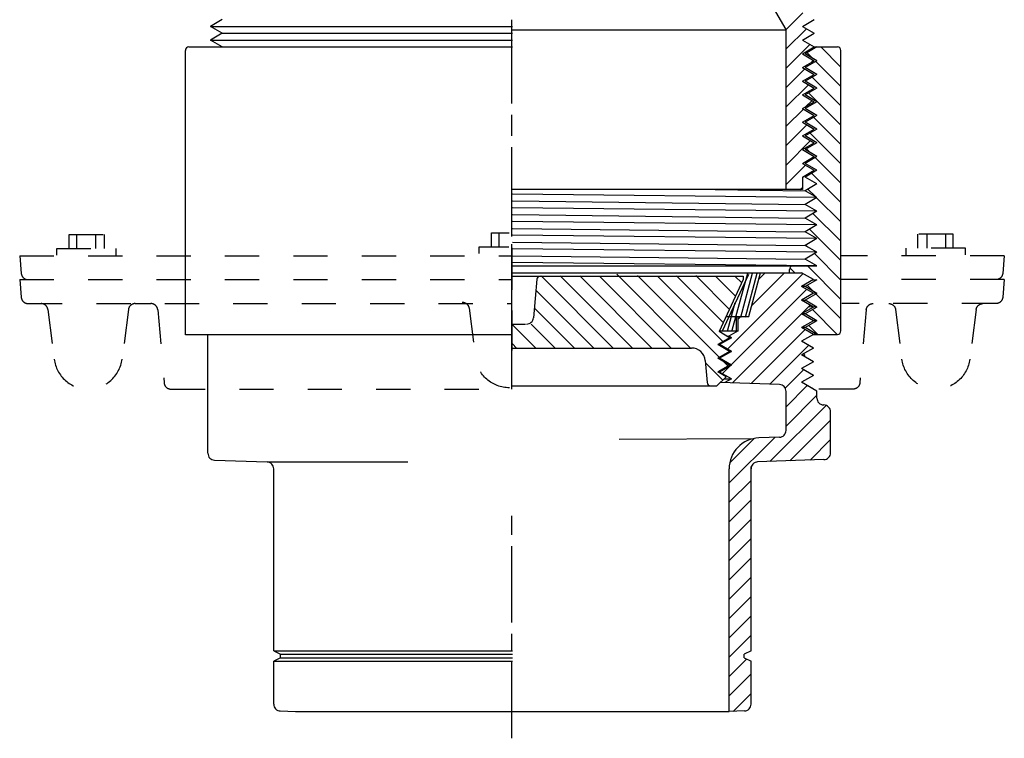
# Model space of a CAD drawing. Extents: x -1.44 to 1.44, y -1.71 to 1.72.
# Drawn here: x -1.44 to 1.44, y -1.71 to 0.39 of the extents above; entities that cross this region are included whole.
import ezdxf

# ---------------------------------------------------------------- set-up
doc = ezdxf.new("R2010")
doc.units = 0
doc.header["$MEASUREMENT"] = 0
for name, pattern in [('DASH100', [0.055556, 0.027778, -0.027778]), ('DASH97', [0.055556, 0.027778, -0.027778]), ('DASH98', [0.055556, 0.027778, -0.027778]), ('DASH99', [0.055556, 0.027778, -0.027778])]:
    doc.linetypes.add(name, pattern=pattern)
doc.layers.add('LAYER_1', color=7, linetype='CONTINUOUS')

msp = doc.modelspace()

# ---------------------------------------------------------------- linework, layer by layer
at = {"layer": 'LAYER_1', "color": 7}
for points in [[(0.7024, 0.5357), (0.7024, 0.5357), (0.8001, 0.3665), (0.8001, 0.3665)], [(0.8498, 0.4144), (0.8498, 0.4144), (0.8006, 0.3652), (0.8006, 0.3652)], [(-0.8468, 0.3949), (-0.8468, 0.3949), (-0.8814, 0.3749), (-0.8814, 0.3749)], [(-0.8468, 0.3549), (-0.8468, 0.3549), (-0.8814, 0.3749), (-0.8814, 0.3749)], [(-0.8814, 0.3749), (-0.8814, 0.3749), (0.0011, 0.3749), (0.0011, 0.3749)], [(0, 0.15), (0, 0.15), (0, 0.3945), (0, 0.3945)], [(0, 0.1778), (0, 0.1778), (0, 0.3834), (0, 0.3834)], [(0.8489, 0.3749), (0.8489, 0.3749), (0.8836, 0.3949), (0.8836, 0.3949)], [(0.8489, 0.3749), (0.8489, 0.3749), (0.8836, 0.3549), (0.8836, 0.3549)], [(-0.8468, 0.3549), (-0.8468, 0.3549), (-0.8814, 0.3349), (-0.8814, 0.3349)], [(-0.8468, 0.3549), (-0.8468, 0.3549), (0.0011, 0.3549), (0.0011, 0.3549)], [(0.8011, 0.3642), (0.8011, 0.3642), (0.0011, 0.3642), (0.0011, 0.3642)], [(0.8014, 0.3615), (0.8014, 0.3632), (0.801, 0.365), (0.8001, 0.3665)], [(0.8014, 0.3095), (0.8014, 0.3095), (0.8603, 0.3684), (0.8603, 0.3684)], [(0.8014, -0.102), (0.8014, -0.102), (0.8014, 0.3615), (0.8014, 0.3615)], [(0.8489, 0.3349), (0.8489, 0.3349), (0.8836, 0.3549), (0.8836, 0.3549)], [(-0.8468, 0.3149), (-0.8468, 0.3149), (-0.8814, 0.3349), (-0.8814, 0.3349)], [(-0.8814, 0.3349), (-0.8814, 0.3349), (0.0011, 0.3349), (0.0011, 0.3349)], [(0.8708, 0.3223), (0.8708, 0.3223), (0.8014, 0.2529), (0.8014, 0.2529)], [(0.8489, 0.3349), (0.8489, 0.3349), (0.8836, 0.3149), (0.8836, 0.3149)], [(-0.9546, -0.5268), (-0.9546, -0.5268), (-0.9546, 0.3049), (-0.9546, 0.3049)], [(-0.9446, 0.3149), (-0.9446, 0.3149), (0.0011, 0.3149), (0.0011, 0.3149)], [(-0.8468, 0.3149), (-0.8468, 0.3149), (0.0011, 0.3149), (0.0011, 0.3149)], [(0.8489, 0.2949), (0.8489, 0.2949), (0.8836, 0.3149), (0.8836, 0.3149)], [(0.8489, 0.2949), (0.8489, 0.2949), (0.8836, 0.2749), (0.8836, 0.2749)], [(0.8911, 0.3149), (0.8911, 0.3149), (0.8564, 0.2949), (0.8564, 0.2949)], [(0.8911, 0.2749), (0.8911, 0.2749), (0.8564, 0.2949), (0.8564, 0.2949)], [(0.8784, 0.2823), (0.8784, 0.2823), (0.8623, 0.2983), (0.8623, 0.2983)], [(0.8836, 0.3149), (0.8836, 0.3149), (0.9511, 0.3149), (0.9511, 0.3149)], [(0.9023, 0.3149), (0.9023, 0.3149), (0.9611, 0.2561), (0.9611, 0.2561)], [(0.9611, -0.5151), (0.9611, -0.5151), (0.9611, 0.3049), (0.9611, 0.3049)], [(0.8489, 0.2549), (0.8489, 0.2549), (0.8836, 0.2749), (0.8836, 0.2749)], [(0.8911, 0.2749), (0.8911, 0.2749), (0.8564, 0.2549), (0.8564, 0.2549)], [(0.8752, 0.2701), (0.8752, 0.2701), (0.8813, 0.2762), (0.8813, 0.2762)], [(0.9611, 0.1996), (0.9611, 0.1996), (0.8877, 0.273), (0.8877, 0.273)], [(0.8014, 0.1963), (0.8014, 0.1963), (0.856, 0.2509), (0.856, 0.2509)], [(0.8489, 0.2549), (0.8489, 0.2549), (0.8836, 0.2349), (0.8836, 0.2349)], [(0.8489, 0.2149), (0.8489, 0.2149), (0.8836, 0.2349), (0.8836, 0.2349)], [(0.8911, 0.2349), (0.8911, 0.2349), (0.8564, 0.2549), (0.8564, 0.2549)], [(0.8911, 0.2349), (0.8911, 0.2349), (0.8564, 0.2149), (0.8564, 0.2149)], [(0.8665, 0.2048), (0.8665, 0.2048), (0.8014, 0.1398), (0.8014, 0.1398)], [(0.8489, 0.2149), (0.8489, 0.2149), (0.8836, 0.1949), (0.8836, 0.1949)], [(0.8911, 0.1949), (0.8911, 0.1949), (0.8564, 0.2149), (0.8564, 0.2149)], [(0.8772, 0.2269), (0.8772, 0.2269), (0.9611, 0.143), (0.9611, 0.143)], [(0.8489, 0.1749), (0.8489, 0.1749), (0.8836, 0.1949), (0.8836, 0.1949)], [(0.8489, 0.1749), (0.8489, 0.1749), (0.8836, 0.1549), (0.8836, 0.1549)], [(0.8911, 0.1949), (0.8911, 0.1949), (0.8564, 0.1749), (0.8564, 0.1749)], [(0.8911, 0.1549), (0.8911, 0.1549), (0.8564, 0.1749), (0.8564, 0.1749)], [(0.9611, 0.0864), (0.9611, 0.0864), (0.8667, 0.1808), (0.8667, 0.1808)], [(0.8489, 0.1349), (0.8489, 0.1349), (0.8836, 0.1549), (0.8836, 0.1549)], [(0.8911, 0.1549), (0.8911, 0.1549), (0.8564, 0.1349), (0.8564, 0.1349)], [(0.859, 0.1407), (0.859, 0.1407), (0.877, 0.1587), (0.877, 0.1587)], [(0, 0.0556), (0, 0.0556), (0, 0.1167), (0, 0.1167)], [(0.8014, 0.0832), (0.8014, 0.0832), (0.8516, 0.1334), (0.8516, 0.1334)], [(0.8489, 0.1349), (0.8489, 0.1349), (0.8836, 0.1149), (0.8836, 0.1149)], [(0.8911, 0.1149), (0.8911, 0.1149), (0.8564, 0.1349), (0.8564, 0.1349)], [(0.8621, 0.0873), (0.8621, 0.0873), (0.8014, 0.0266), (0.8014, 0.0266)], [(0.8489, 0.0949), (0.8489, 0.0949), (0.8836, 0.1149), (0.8836, 0.1149)], [(0.8489, 0.0949), (0.8489, 0.0949), (0.8836, 0.0749), (0.8836, 0.0749)], [(0.8911, 0.1149), (0.8911, 0.1149), (0.8564, 0.0949), (0.8564, 0.0949)], [(0.8911, 0.0749), (0.8911, 0.0749), (0.8564, 0.0949), (0.8564, 0.0949)], [(0.8815, 0.1094), (0.8815, 0.1094), (0.9611, 0.0299), (0.9611, 0.0299)], [(0.8489, 0.0549), (0.8489, 0.0549), (0.8836, 0.0749), (0.8836, 0.0749)], [(0.8911, 0.0749), (0.8911, 0.0749), (0.8564, 0.0549), (0.8564, 0.0549)], [(0.9611, -0.0267), (0.9611, -0.0267), (0.871, 0.0633), (0.871, 0.0633)], [(0.8014, -0.03), (0.8014, -0.03), (0.8726, 0.0412), (0.8726, 0.0412)], [(0.8489, 0.0549), (0.8489, 0.0549), (0.8836, 0.0349), (0.8836, 0.0349)], [(0.8489, 0.0149), (0.8489, 0.0149), (0.8836, 0.0349), (0.8836, 0.0349)], [(0.8911, 0.0349), (0.8911, 0.0349), (0.8564, 0.0549), (0.8564, 0.0549)], [(0.8911, 0.0349), (0.8911, 0.0349), (0.8564, 0.0149), (0.8564, 0.0149)], [(0, -0.2277), (0, -0.2277), (0, 0.0223), (0, 0.0223)], [(0.8489, 0.0149), (0.8489, 0.0149), (0.8836, -0.0051), (0.8836, -0.0051)], [(0.8911, -0.0051), (0.8911, -0.0051), (0.8564, 0.0149), (0.8564, 0.0149)], [(0.8605, 0.0173), (0.8605, 0.0173), (0.8717, 0.0061), (0.8717, 0.0061)], [(0.8489, -0.0251), (0.8489, -0.0251), (0.8836, -0.0051), (0.8836, -0.0051)], [(0.8489, -0.0251), (0.8489, -0.0251), (0.8836, -0.0451), (0.8836, -0.0451)], [(0.8911, -0.0051), (0.8911, -0.0051), (0.8564, -0.0251), (0.8564, -0.0251)], [(0.8911, -0.0451), (0.8911, -0.0451), (0.8564, -0.0251), (0.8564, -0.0251)], [(0.8832, -0.0048), (0.8832, -0.0048), (0.8819, -0.006), (0.8819, -0.006)], [(0.8859, -0.0081), (0.8859, -0.0081), (0.9611, -0.0833), (0.9611, -0.0833)], [(0, -0.1889), (0, -0.1889), (0, -0.0555), (0, -0.0555)], [(0.8578, -0.0302), (0.8578, -0.0302), (0.8014, -0.0865), (0.8014, -0.0865)], [(0.8489, -0.0651), (0.8489, -0.0651), (0.8836, -0.0451), (0.8836, -0.0451)], [(0.8911, -0.0451), (0.8911, -0.0451), (0.8564, -0.0651), (0.8564, -0.0651)], [(0.9611, -0.1398), (0.9611, -0.1398), (0.8754, -0.0541), (0.8754, -0.0541)], [(0.8489, -0.0651), (0.8489, -0.0651), (0.8489, -0.102), (0.8489, -0.102)], [(0.8911, -0.0851), (0.8911, -0.0851), (0.8564, -0.0651), (0.8564, -0.0651)], [(0.8911, -0.0851), (0.8911, -0.0851), (0.8564, -0.1051), (0.8564, -0.1051)], [(0.8489, -0.102), (0.8489, -0.102), (0.0011, -0.102), (0.0011, -0.102)], [(0.8911, -0.1251), (0.8911, -0.1251), (0.0011, -0.1151), (0.0011, -0.1151)], [(0.5937, -0.102), (0.5937, -0.102), (0.8564, -0.1051), (0.8564, -0.1051)], [(0.8425, -0.102), (0.8425, -0.102), (0.8489, -0.0956), (0.8489, -0.0956)], [(0.8911, -0.1251), (0.8911, -0.1251), (0.8564, -0.1051), (0.8564, -0.1051)], [(0.8649, -0.1002), (0.8649, -0.1002), (0.8879, -0.1232), (0.8879, -0.1232)], [(0.0011, -0.1351), (0.0011, -0.1351), (0.8564, -0.1451), (0.8564, -0.1451)], [(0.8911, -0.1251), (0.8911, -0.1251), (0.8564, -0.1451), (0.8564, -0.1451)], [(0.8902, -0.1256), (0.8902, -0.1256), (0.9611, -0.1964), (0.9611, -0.1964)], [(0.8911, -0.1651), (0.8911, -0.1651), (0.0011, -0.1551), (0.0011, -0.1551)], [(0.8911, -0.1651), (0.8911, -0.1651), (0.8564, -0.1451), (0.8564, -0.1451)], [(0.8911, -0.1651), (0.8911, -0.1651), (0.8564, -0.1851), (0.8564, -0.1851)], [(0.9611, -0.253), (0.9611, -0.253), (0.8797, -0.1716), (0.8797, -0.1716)], [(0.0011, -0.1751), (0.0011, -0.1751), (0.8564, -0.1851), (0.8564, -0.1851)], [(0.8911, -0.2051), (0.8911, -0.2051), (0.0011, -0.1951), (0.0011, -0.1951)], [(0.8911, -0.2051), (0.8911, -0.2051), (0.8564, -0.1851), (0.8564, -0.1851)], [(0, -0.2389), (0, -0.2389), (0, -0.2055), (0, -0.2055)], [(0.0011, -0.2151), (0.0011, -0.2151), (0.8564, -0.2251), (0.8564, -0.2251)], [(0.8911, -0.2051), (0.8911, -0.2051), (0.8564, -0.2251), (0.8564, -0.2251)], [(0.8911, -0.2451), (0.8911, -0.2451), (0.8564, -0.2251), (0.8564, -0.2251)], [(0.8692, -0.2177), (0.8692, -0.2177), (0.9611, -0.3095), (0.9611, -0.3095)], [(0.8911, -0.2451), (0.8911, -0.2451), (0.0011, -0.2351), (0.0011, -0.2351)], [(0.0011, -0.2551), (0.0011, -0.2551), (0.8564, -0.2651), (0.8564, -0.2651)], [(0.8911, -0.2451), (0.8911, -0.2451), (0.8564, -0.2651), (0.8564, -0.2651)], [(0, -0.3944), (0, -0.3944), (0, -0.2611), (0, -0.2611)], [(0, -0.3222), (0, -0.3222), (0, -0.2611), (0, -0.2611)], [(0, -0.3444), (0, -0.3444), (0, -0.2666), (0, -0.2666)], [(0, -0.2722), (0, -0.2722), (0, -0.3944), (0, -0.3944)], [(0.8911, -0.2851), (0.8911, -0.2851), (0.0011, -0.2751), (0.0011, -0.2751)], [(0.8911, -0.2851), (0.8911, -0.2851), (0.8564, -0.2651), (0.8564, -0.2651)], [(0.8911, -0.2851), (0.8911, -0.2851), (0.8564, -0.3051), (0.8564, -0.3051)], [(0.8649, -0.27), (0.8649, -0.27), (0.8587, -0.2638), (0.8587, -0.2638)], [(0.0011, -0.2951), (0.0011, -0.2951), (0.8564, -0.3051), (0.8564, -0.3051)], [(0.8911, -0.3251), (0.8911, -0.3251), (0.0011, -0.3151), (0.0011, -0.3151)], [(0.8911, -0.3251), (0.8911, -0.3251), (0.8564, -0.3051), (0.8564, -0.3051)], [(0.9611, -0.3661), (0.9611, -0.3661), (0.8841, -0.2891), (0.8841, -0.2891)], [(0.0011, -0.3251), (0.0011, -0.3251), (0.8911, -0.3251), (0.8911, -0.3251)], [(0.0011, -0.345), (0.0011, -0.345), (0.8464, -0.345), (0.8464, -0.345)], [(0.6918, -0.473), (0.6918, -0.473), (0.7261, -0.345), (0.7261, -0.345)], [(0.7003, -0.4411), (0.7003, -0.4411), (0.7964, -0.345), (0.7964, -0.345)], [(0.7399, -0.345), (0.7399, -0.345), (0.721, -0.3638), (0.721, -0.3638)], [(0.8111, -0.345), (0.8111, -0.345), (0.8111, -0.3351), (0.8111, -0.3351)], [(0.8268, -0.345), (0.8268, -0.345), (0.8123, -0.3305), (0.8123, -0.3305)], [(0.8811, -0.365), (0.8811, -0.365), (0.8464, -0.345), (0.8464, -0.345)], [(0.8635, -0.3251), (0.8635, -0.3251), (0.9611, -0.4227), (0.9611, -0.4227)], [(0, -0.685), (0, -0.685), (0, -0.3611), (0, -0.3611)], [(0.0011, -0.3549), (0.0011, -0.3549), (0.6761, -0.3549), (0.6761, -0.3549)], [(0.0726, -0.364), (0.0726, -0.364), (0.0627, -0.4766), (0.0627, -0.4766)], [(0.085, -0.3541), (0.085, -0.3541), (0.2958, -0.5649), (0.2958, -0.5649)], [(0.3524, -0.5649), (0.3524, -0.5649), (0.1412, -0.3537), (0.1412, -0.3537)], [(0.1978, -0.3538), (0.1978, -0.3538), (0.4089, -0.5649), (0.4089, -0.5649)], [(0.4655, -0.5649), (0.4655, -0.5649), (0.2555, -0.3549), (0.2555, -0.3549)], [(0.3062, -0.349), (0.3062, -0.349), (0.5221, -0.5649), (0.5221, -0.5649)], [(0.606, -0.5922), (0.606, -0.5922), (0.3669, -0.3531), (0.3669, -0.3531)], [(0.4265, -0.3562), (0.4265, -0.3562), (0.6165, -0.5462), (0.6165, -0.5462)], [(0.6175, -0.4906), (0.6175, -0.4906), (0.4812, -0.3543), (0.4812, -0.3543)], [(0.5369, -0.3534), (0.5369, -0.3534), (0.6355, -0.452), (0.6355, -0.452)], [(0.6535, -0.4134), (0.6535, -0.4134), (0.5949, -0.3549), (0.5949, -0.3549)], [(0.6761, -0.3649), (0.6761, -0.3649), (0.6051, -0.517), (0.6051, -0.517)], [(0.691, -0.3504), (0.691, -0.3504), (0.6139, -0.5158), (0.6139, -0.5158)], [(0.8506, -0.3474), (0.8506, -0.3474), (0.6296, -0.5683), (0.6296, -0.5683)], [(0.6433, -0.5131), (0.6433, -0.5131), (0.689, -0.3463), (0.689, -0.3463)], [(0.6515, -0.3549), (0.6515, -0.3549), (0.6715, -0.3748), (0.6715, -0.3748)], [(0.6686, -0.4743), (0.6686, -0.4743), (0.7029, -0.3463), (0.7029, -0.3463)], [(0.6761, -0.3549), (0.6761, -0.3549), (0.6761, -0.3649), (0.6761, -0.3649)], [(0.6825, -0.4743), (0.6825, -0.4743), (0.7168, -0.3463), (0.7168, -0.3463)], [(0.8811, -0.365), (0.8811, -0.365), (0.8464, -0.385), (0.8464, -0.385)], [(0.8911, -0.3651), (0.8911, -0.3651), (0.8564, -0.3851), (0.8564, -0.3851)], [(0.8809, -0.3651), (0.8809, -0.3651), (0.8911, -0.3651), (0.8911, -0.3651)], [(0, -0.4333), (0, -0.4333), (0, -0.3777), (0, -0.3777)], [(0.2392, -0.5649), (0.2392, -0.5649), (0.0707, -0.3963), (0.0707, -0.3963)], [(0.6401, -0.6144), (0.6401, -0.6144), (0.8611, -0.3934), (0.8611, -0.3934)], [(0.8811, -0.405), (0.8811, -0.405), (0.8464, -0.385), (0.8464, -0.385)], [(0.8564, -0.3851), (0.8564, -0.3851), (0.8464, -0.385), (0.8464, -0.385)], [(0.8911, -0.4051), (0.8911, -0.4051), (0.8564, -0.3851), (0.8564, -0.3851)], [(0.8812, -0.3994), (0.8812, -0.3994), (0.8631, -0.3812), (0.8631, -0.3812)], [(0, -0.45), (0, -0.45), (0, -0.4166), (0, -0.4166)], [(0.6296, -0.5158), (0.6296, -0.5158), (0.6524, -0.4314), (0.6524, -0.4314)], [(0.8811, -0.405), (0.8811, -0.405), (0.8464, -0.425), (0.8464, -0.425)], [(0.8811, -0.445), (0.8811, -0.445), (0.8464, -0.425), (0.8464, -0.425)], [(0.8464, -0.425), (0.8464, -0.425), (0.8564, -0.4251), (0.8564, -0.4251)], [(0.8911, -0.4051), (0.8911, -0.4051), (0.8564, -0.4251), (0.8564, -0.4251)], [(0.8911, -0.4451), (0.8911, -0.4451), (0.8564, -0.4251), (0.8564, -0.4251)], [(0.8911, -0.4051), (0.8911, -0.4051), (0.8811, -0.405), (0.8811, -0.405)], [(0.9611, -0.4793), (0.9611, -0.4793), (0.8884, -0.4066), (0.8884, -0.4066)], [(0, -0.4555), (0, -0.4555), (0, -0.5722), (0, -0.5722)], [(0.0658, -0.448), (0.0658, -0.448), (0.1827, -0.5649), (0.1827, -0.5649)], [(0.8716, -0.4395), (0.8716, -0.4395), (0.6443, -0.6668), (0.6443, -0.6668)], [(0.8811, -0.445), (0.8811, -0.445), (0.8464, -0.465), (0.8464, -0.465)], [(0.8911, -0.4451), (0.8911, -0.4451), (0.8564, -0.4651), (0.8564, -0.4651)], [(0.8911, -0.4451), (0.8911, -0.4451), (0.8663, -0.4448), (0.8663, -0.4448)], [(0.8779, -0.4527), (0.8779, -0.4527), (0.9503, -0.5251), (0.9503, -0.5251)], [(0, -0.6055), (0, -0.6055), (0, -0.4666), (0, -0.4666)], [(0, -0.6055), (0, -0.6055), (0, -0.4666), (0, -0.4666)], [(0.6257, -0.473), (0.6257, -0.473), (0.6918, -0.473), (0.6918, -0.473)], [(0.6559, -0.5127), (0.6559, -0.5127), (0.6559, -0.4707), (0.6559, -0.4707)], [(0.6611, -0.4803), (0.6611, -0.4803), (0.6684, -0.473), (0.6684, -0.473)], [(0.6611, -0.515), (0.6611, -0.515), (0.6611, -0.473), (0.6611, -0.473)], [(0.8564, -0.4651), (0.8564, -0.4651), (0.8462, -0.465), (0.8462, -0.465)], [(0.8811, -0.485), (0.8811, -0.485), (0.8464, -0.465), (0.8464, -0.465)], [(0.8811, -0.485), (0.8811, -0.485), (0.8464, -0.505), (0.8464, -0.505)], [(0.8911, -0.4851), (0.8911, -0.4851), (0.8564, -0.4651), (0.8564, -0.4651)], [(0.8911, -0.4851), (0.8911, -0.4851), (0.8564, -0.5051), (0.8564, -0.5051)], [(0.8911, -0.4851), (0.8911, -0.4851), (0.8811, -0.485), (0.8811, -0.485)], [(-0.0005, -0.4949), (-0.0005, -0.4949), (0.0695, -0.5649), (0.0695, -0.5649)], [(0.0011, -0.4949), (0.0011, -0.4949), (0.039, -0.4949), (0.039, -0.4949)], [(0.1261, -0.5649), (0.1261, -0.5649), (0.0561, -0.4949), (0.0561, -0.4949)], [(0.6361, -0.5349), (0.6361, -0.5349), (0.6051, -0.517), (0.6051, -0.517)], [(0.6061, -0.515), (0.6061, -0.515), (0.6611, -0.515), (0.6611, -0.515)], [(0.6611, -0.515), (0.6611, -0.515), (0.6338, -0.5307), (0.6338, -0.5307)], [(0.699, -0.6687), (0.699, -0.6687), (0.8568, -0.5109), (0.8568, -0.5109)], [(0.8811, -0.525), (0.8811, -0.525), (0.8464, -0.505), (0.8464, -0.505)], [(0.8564, -0.5051), (0.8564, -0.5051), (0.8464, -0.505), (0.8464, -0.505)], [(0.8911, -0.5251), (0.8911, -0.5251), (0.8564, -0.5051), (0.8564, -0.5051)], [(0.8938, -0.5251), (0.8938, -0.5251), (0.8674, -0.4987), (0.8674, -0.4987)], [(-0.9546, -0.5251), (-0.9546, -0.5251), (0, -0.5251), (0, -0.5251)], [(-0.8889, -0.8725), (-0.8889, -0.8725), (-0.8889, -0.5268), (-0.8889, -0.5268)], [(0.6361, -0.5349), (0.6361, -0.5349), (0.6014, -0.5549), (0.6014, -0.5549)], [(0.6411, -0.535), (0.6411, -0.535), (0.6064, -0.555), (0.6064, -0.555)], [(0.6289, -0.5307), (0.6289, -0.5307), (0.6338, -0.5307), (0.6338, -0.5307)], [(0.6411, -0.535), (0.6411, -0.535), (0.6338, -0.5307), (0.6338, -0.5307)], [(0.6361, -0.5349), (0.6361, -0.5349), (0.6411, -0.535), (0.6411, -0.535)], [(0.8811, -0.525), (0.8811, -0.525), (0.8464, -0.545), (0.8464, -0.545)], [(0.8811, -0.525), (0.8811, -0.525), (0.8464, -0.545), (0.8464, -0.545)], [(0.8811, -0.565), (0.8811, -0.565), (0.8464, -0.545), (0.8464, -0.545)], [(0.8811, -0.565), (0.8811, -0.565), (0.8464, -0.545), (0.8464, -0.545)], [(0.8809, -0.5251), (0.8809, -0.5251), (0.9511, -0.5251), (0.9511, -0.5251)], [(0.8911, -0.5251), (0.8911, -0.5251), (0.8811, -0.525), (0.8811, -0.525)], [(0.013, -0.5649), (0.013, -0.5649), (0.0011, -0.553), (0.0011, -0.553)], [(0.0011, -0.5649), (0.0011, -0.5649), (0.5248, -0.5649), (0.5248, -0.5649)], [(0.6014, -0.5549), (0.6014, -0.5549), (0.6064, -0.555), (0.6064, -0.555)], [(0.6361, -0.5749), (0.6361, -0.5749), (0.6014, -0.5549), (0.6014, -0.5549)], [(0.6361, -0.5749), (0.6361, -0.5749), (0.6014, -0.5949), (0.6014, -0.5949)], [(0.6411, -0.575), (0.6411, -0.575), (0.6064, -0.555), (0.6064, -0.555)], [(0.6411, -0.575), (0.6411, -0.575), (0.6064, -0.595), (0.6064, -0.595)], [(0.6361, -0.5749), (0.6361, -0.5749), (0.6411, -0.575), (0.6411, -0.575)], [(0.8673, -0.557), (0.8673, -0.557), (0.7536, -0.6706), (0.7536, -0.6706)], [(0.8811, -0.565), (0.8811, -0.565), (0.8464, -0.585), (0.8464, -0.585)], [(0.8811, -0.565), (0.8811, -0.565), (0.8464, -0.585), (0.8464, -0.585)], [(0.5647, -0.6014), (0.5647, -0.6014), (0.5703, -0.6657), (0.5703, -0.6657)], [(0.6014, -0.5949), (0.6014, -0.5949), (0.6064, -0.595), (0.6064, -0.595)], [(0.6361, -0.6149), (0.6361, -0.6149), (0.6014, -0.5949), (0.6014, -0.5949)], [(0.6411, -0.615), (0.6411, -0.615), (0.6064, -0.595), (0.6064, -0.595)], [(0.8811, -0.605), (0.8811, -0.605), (0.8464, -0.585), (0.8464, -0.585)], [(0.8811, -0.605), (0.8811, -0.605), (0.8464, -0.585), (0.8464, -0.585)], [(0.8473, -0.5845), (0.8473, -0.5845), (0.8472, -0.5854), (0.8472, -0.5854)], [(0.8524, -0.5815), (0.8524, -0.5815), (0.855, -0.5861), (0.855, -0.5861)], [(0.855, -0.5861), (0.855, -0.5861), (0.8544, -0.5896), (0.8544, -0.5896)], [(0.5652, -0.608), (0.5652, -0.608), (0.6159, -0.6587), (0.6159, -0.6587)], [(0.6361, -0.6149), (0.6361, -0.6149), (0.6014, -0.6349), (0.6014, -0.6349)], [(0.6411, -0.615), (0.6411, -0.615), (0.6064, -0.635), (0.6064, -0.635)], [(0.6148, -0.6398), (0.6148, -0.6398), (0.6375, -0.617), (0.6375, -0.617)], [(0.6314, -0.6176), (0.6314, -0.6176), (0.6185, -0.6047), (0.6185, -0.6047)], [(0.6361, -0.6149), (0.6361, -0.6149), (0.6411, -0.615), (0.6411, -0.615)], [(0.7985, -0.6823), (0.7985, -0.6823), (0.8524, -0.6284), (0.8524, -0.6284)], [(0.8811, -0.605), (0.8811, -0.605), (0.8464, -0.6249), (0.8464, -0.6249)], [(0.8811, -0.605), (0.8811, -0.605), (0.8464, -0.6249), (0.8464, -0.6249)], [(0.8811, -0.645), (0.8811, -0.645), (0.8464, -0.6249), (0.8464, -0.6249)], [(0.8811, -0.645), (0.8811, -0.645), (0.8464, -0.6249), (0.8464, -0.6249)], [(0.8474, -0.6255), (0.8474, -0.6255), (0.8484, -0.6238), (0.8484, -0.6238)], [(0.8503, -0.6272), (0.8503, -0.6272), (0.8484, -0.6238), (0.8484, -0.6238)], [(0.6261, -0.6491), (0.6261, -0.6491), (0.5989, -0.6749), (0.5989, -0.6749)], [(0.6014, -0.6349), (0.6014, -0.6349), (0.6064, -0.635), (0.6064, -0.635)], [(0.6261, -0.6491), (0.6261, -0.6491), (0.6014, -0.6349), (0.6014, -0.6349)], [(0.6411, -0.655), (0.6411, -0.655), (0.6064, -0.635), (0.6064, -0.635)], [(0.6203, -0.6546), (0.6203, -0.6546), (0.6411, -0.655), (0.6411, -0.655)], [(0.6411, -0.655), (0.6411, -0.655), (0.622, -0.666), (0.622, -0.666)], [(0.8811, -0.645), (0.8811, -0.645), (0.8464, -0.665), (0.8464, -0.665)], [(0.8811, -0.645), (0.8811, -0.645), (0.8464, -0.665), (0.8464, -0.665)], [(0.0011, -0.6749), (0.0011, -0.6749), (0.5989, -0.6749), (0.5989, -0.6749)], [(0.7818, -0.6716), (0.7818, -0.6716), (0.6088, -0.6655), (0.6088, -0.6655)], [(0.8629, -0.6745), (0.8629, -0.6745), (0.8011, -0.7363), (0.8011, -0.7363)], [(0.8911, -0.6907), (0.8911, -0.6907), (0.8464, -0.665), (0.8464, -0.665)], [(0.8811, -0.685), (0.8811, -0.685), (0.8464, -0.665), (0.8464, -0.665)], [(0.8011, -0.8056), (0.8011, -0.8056), (0.8011, -0.6916), (0.8011, -0.6916)], [(0.8011, -0.7929), (0.8011, -0.7929), (0.8911, -0.7029), (0.8911, -0.7029)], [(0.8911, -0.7112), (0.8911, -0.7112), (0.8911, -0.6907), (0.8911, -0.6907)], [(0.918, -0.7325), (0.918, -0.7325), (0.7539, -0.8967), (0.7539, -0.8967)], [(0.9104, -0.7312), (0.9104, -0.7312), (0.9118, -0.7312), (0.9118, -0.7312)], [(0.8125, -0.8946), (0.8125, -0.8946), (0.9311, -0.776), (0.9311, -0.776)], [(0.9311, -0.8712), (0.9311, -0.8712), (0.9311, -0.7512), (0.9311, -0.7512)], [(0.3135, -0.8308), (0.3135, -0.8308), (0.7081, -0.8292), (0.7081, -0.8292)], [(0.6347, -0.9593), (0.6347, -0.9593), (0.7678, -0.8261), (0.7678, -0.8261)], [(0.7081, -0.8292), (0.7081, -0.8292), (0.6364, -0.9009), (0.6364, -0.9009)], [(0.7818, -0.8256), (0.7818, -0.8256), (0.7215, -0.8277), (0.7215, -0.8277)], [(0.9311, -0.8326), (0.9311, -0.8326), (0.8711, -0.8926), (0.8711, -0.8926)], [(0.9118, -0.8911), (0.9118, -0.8911), (0.718, -0.8979), (0.718, -0.8979)], [(-0.8696, -0.8925), (-0.8696, -0.8925), (-0.7158, -0.8979), (-0.7158, -0.8979)], [(-0.7158, -0.8979), (-0.7158, -0.8979), (-0.3041, -0.8979), (-0.3041, -0.8979)], [(-0.6965, -1.45), (-0.6965, -1.45), (-0.6965, -0.9179), (-0.6965, -0.9179)], [(0.6347, -1.6272), (0.6347, -1.6272), (0.6347, -0.9177), (0.6347, -0.9177)], [(0.6987, -1.45), (0.6987, -1.45), (0.6987, -0.911), (0.6987, -0.911)], [(0.6987, -0.9518), (0.6987, -0.9518), (0.6347, -1.0158), (0.6347, -1.0158)], [(0.6347, -1.0724), (0.6347, -1.0724), (0.6987, -1.0084), (0.6987, -1.0084)], [(0, -1.1111), (0, -1.1111), (0, -1.0555), (0, -1.0555)], [(0.6987, -1.065), (0.6987, -1.065), (0.6347, -1.129), (0.6347, -1.129)], [(0.6347, -1.1855), (0.6347, -1.1855), (0.6987, -1.1215), (0.6987, -1.1215)], [(0, -1.3666), (0, -1.3666), (0, -1.1444), (0, -1.1444)], [(0.6987, -1.1781), (0.6987, -1.1781), (0.6347, -1.2421), (0.6347, -1.2421)], [(0.6347, -1.2987), (0.6347, -1.2987), (0.6987, -1.2347), (0.6987, -1.2347)], [(0.6987, -1.2912), (0.6987, -1.2912), (0.6347, -1.3552), (0.6347, -1.3552)], [(0.6347, -1.4118), (0.6347, -1.4118), (0.6987, -1.3478), (0.6987, -1.3478)], [(0, -1.45), (0, -1.45), (0, -1.4), (0, -1.4)], [(0.6987, -1.4044), (0.6987, -1.4044), (0.6347, -1.4684), (0.6347, -1.4684)], [(-0.6965, -1.45), (-0.6965, -1.45), (-0.6765, -1.46), (-0.6765, -1.46)], [(-0.6965, -1.45), (-0.6965, -1.45), (0.0011, -1.45), (0.0011, -1.45)], [(-0.6765, -1.47), (-0.6765, -1.47), (-0.6765, -1.46), (-0.6765, -1.46)], [(-0.6765, -1.46), (-0.6765, -1.46), (0.0011, -1.46), (0.0011, -1.46)], [(0.6987, -1.45), (0.6987, -1.45), (0.6787, -1.46), (0.6787, -1.46)], [(0.6787, -1.47), (0.6787, -1.47), (0.6787, -1.46), (0.6787, -1.46)], [(-0.6765, -1.47), (-0.6765, -1.47), (-0.6965, -1.48), (-0.6965, -1.48)], [(-0.6965, -1.6056), (-0.6965, -1.6056), (-0.6965, -1.48), (-0.6965, -1.48)], [(-0.6965, -1.48), (-0.6965, -1.48), (0.0011, -1.48), (0.0011, -1.48)], [(-0.6765, -1.47), (-0.6765, -1.47), (0.0011, -1.47), (0.0011, -1.47)], [(0, -1.7055), (0, -1.7055), (0, -1.4833), (0, -1.4833)], [(0.6347, -1.5249), (0.6347, -1.5249), (0.686, -1.4736), (0.686, -1.4736)], [(0.6787, -1.47), (0.6787, -1.47), (0.6987, -1.48), (0.6987, -1.48)], [(0.6987, -1.6056), (0.6987, -1.6056), (0.6987, -1.48), (0.6987, -1.48)], [(0.6987, -1.5175), (0.6987, -1.5175), (0.6347, -1.5815), (0.6347, -1.5815)], [(0.646, -1.6268), (0.646, -1.6268), (0.6987, -1.5741), (0.6987, -1.5741)], [(-0.6772, -1.6256), (-0.6772, -1.6256), (-0.6325, -1.6272), (-0.6325, -1.6272)], [(-0.6325, -1.6272), (-0.6325, -1.6272), (0.6347, -1.6272), (0.6347, -1.6272)], [(0.6794, -1.6256), (0.6794, -1.6256), (0.6347, -1.6272), (0.6347, -1.6272)]]:
    msp.add_open_spline(points, degree=3, dxfattribs=at)
for points in [[(-0.9446, 0.3149), (-0.9473, 0.3149), (-0.9499, 0.3139), (-0.9517, 0.312), (-0.9536, 0.3101), (-0.9546, 0.3075), (-0.9546, 0.3049)], [(0.9611, 0.3049), (0.9611, 0.3075), (0.96, 0.3101), (0.9582, 0.312), (0.9563, 0.3139), (0.9537, 0.3149), (0.9511, 0.3149)], [(0.8211, -0.3251), (0.8185, -0.3251), (0.8159, -0.3261), (0.814, -0.328), (0.8122, -0.3299), (0.8111, -0.3325), (0.8111, -0.3351)], [(0.0825, -0.3549), (0.0801, -0.3549), (0.0776, -0.3558), (0.0758, -0.3575), (0.074, -0.3592), (0.0728, -0.3615), (0.0726, -0.364)], [(0.0428, -0.4949), (0.0478, -0.4949), (0.0527, -0.493), (0.0563, -0.4896), (0.06, -0.4863), (0.0623, -0.4816), (0.0627, -0.4766)], [(0.9511, -0.5251), (0.9537, -0.5251), (0.9563, -0.524), (0.9582, -0.5221), (0.96, -0.5203), (0.9611, -0.5177), (0.9611, -0.5151)], [(0.5647, -0.6014), (0.5638, -0.5915), (0.5591, -0.5821), (0.5518, -0.5754), (0.5445, -0.5687), (0.5347, -0.5649), (0.5248, -0.5649)], [(0.5703, -0.6657), (0.5705, -0.6682), (0.5717, -0.6706), (0.5735, -0.6723), (0.5753, -0.6739), (0.5778, -0.6749), (0.5803, -0.6749)], [(0.8011, -0.6916), (0.8011, -0.6864), (0.799, -0.6814), (0.7955, -0.6777), (0.7919, -0.674), (0.7869, -0.6718), (0.7818, -0.6716)], [(0.8911, -0.7112), (0.8911, -0.7163), (0.8931, -0.7214), (0.8967, -0.725), (0.9003, -0.7287), (0.9053, -0.731), (0.9104, -0.7312)], [(0.9311, -0.7512), (0.9311, -0.746), (0.929, -0.741), (0.9255, -0.7373), (0.9219, -0.7336), (0.9169, -0.7314), (0.9118, -0.7312)], [(0.7818, -0.8256), (0.7869, -0.8255), (0.7919, -0.8232), (0.7955, -0.8195), (0.799, -0.8159), (0.8011, -0.8108), (0.8011, -0.8056)], [(0.7215, -0.8277), (0.6985, -0.8285), (0.676, -0.8386), (0.66, -0.8552), (0.6439, -0.8717), (0.6347, -0.8946), (0.6347, -0.9177)], [(-0.8889, -0.8725), (-0.8889, -0.8777), (-0.8869, -0.8828), (-0.8833, -0.8864), (-0.8797, -0.8901), (-0.8747, -0.8924), (-0.8696, -0.8925)], [(0.9118, -0.8911), (0.9169, -0.891), (0.9219, -0.8887), (0.9255, -0.885), (0.929, -0.8814), (0.9311, -0.8763), (0.9311, -0.8712)], [(-0.6965, -0.9179), (-0.6965, -0.9128), (-0.6986, -0.9077), (-0.7021, -0.904), (-0.7057, -0.9003), (-0.7107, -0.8981), (-0.7158, -0.8979)], [(0.718, -0.8979), (0.7129, -0.8981), (0.7079, -0.9003), (0.7043, -0.904), (0.7008, -0.9077), (0.6987, -0.9128), (0.6987, -0.9179)], [(-0.6965, -1.6056), (-0.6965, -1.6108), (-0.6945, -1.6159), (-0.6909, -1.6196), (-0.6874, -1.6232), (-0.6823, -1.6255), (-0.6772, -1.6256)], [(0.6794, -1.6256), (0.6845, -1.6255), (0.6895, -1.6232), (0.6931, -1.6196), (0.6966, -1.6159), (0.6987, -1.6108), (0.6987, -1.6056)]]:
    msp.add_open_spline(points, degree=3, knots=[0, 0, 0, 0, 1, 1, 1, 2, 2, 2, 2], dxfattribs=at)
at = {"layer": 'LAYER_1', "color": 7, "linetype": 'DASH100'}
for points in [[(-0.0598, -0.2694), (-0.0598, -0.2694), (-0.0598, -0.2287), (-0.0598, -0.2287)], [(-0.0598, -0.2287), (-0.0598, -0.2287), (-0.0081, -0.2287), (-0.0081, -0.2287)], [(-0.038, -0.2287), (-0.038, -0.2287), (-0.038, -0.2694), (-0.038, -0.2694)], [(-0.0961, -0.289), (-0.0961, -0.289), (-0.0961, -0.2693), (-0.0961, -0.2693)], [(-0.0961, -0.2694), (-0.0961, -0.2694), (-0.0092, -0.2694), (-0.0092, -0.2694)], [(-0.1255, -0.4484), (-0.1255, -0.4484), (-0.1069, -0.5936), (-0.1069, -0.5936)]]:
    msp.add_open_spline(points, degree=3, dxfattribs=at)
at = {"layer": 'LAYER_1', "color": 7, "linetype": 'DASH99'}
for points in [[(-1.2946, -0.2738), (-1.2946, -0.2738), (-1.2946, -0.2331), (-1.2946, -0.2331)], [(-1.2946, -0.2331), (-1.2946, -0.2331), (-1.1923, -0.2331), (-1.1923, -0.2331)], [(-1.2727, -0.2331), (-1.2727, -0.2331), (-1.2727, -0.2738), (-1.2727, -0.2738)], [(-1.2177, -0.2331), (-1.2177, -0.2331), (-1.2177, -0.2738), (-1.2177, -0.2738)], [(-1.1915, -0.2738), (-1.1915, -0.2738), (-1.1915, -0.2331), (-1.1915, -0.2331)], [(-1.3308, -0.2935), (-1.3308, -0.2935), (-1.3308, -0.2738), (-1.3308, -0.2738)], [(-1.3308, -0.2738), (-1.3308, -0.2738), (-1.157, -0.2738), (-1.157, -0.2738)], [(-1.157, -0.2971), (-1.157, -0.2971), (-1.157, -0.2738), (-1.157, -0.2738)]]:
    msp.add_open_spline(points, degree=3, dxfattribs=at)
at = {"layer": 'LAYER_1', "color": 7, "linetype": 'DASH98'}
for points in [[(1.1862, -0.2732), (1.1862, -0.2732), (1.1862, -0.2325), (1.1862, -0.2325)], [(1.2893, -0.2325), (1.2893, -0.2325), (1.1871, -0.2325), (1.1871, -0.2325)], [(1.2124, -0.2325), (1.2124, -0.2325), (1.2124, -0.2732), (1.2124, -0.2732)], [(1.2674, -0.2325), (1.2674, -0.2325), (1.2674, -0.2732), (1.2674, -0.2732)], [(1.2893, -0.2732), (1.2893, -0.2732), (1.2893, -0.2325), (1.2893, -0.2325)], [(1.1517, -0.2964), (1.1517, -0.2964), (1.1517, -0.2732), (1.1517, -0.2732)], [(1.3255, -0.2732), (1.3255, -0.2732), (1.1517, -0.2732), (1.1517, -0.2732)], [(1.3255, -0.2928), (1.3255, -0.2928), (1.3255, -0.2732), (1.3255, -0.2732)], [(1.4389, -0.295), (1.4389, -0.295), (0.9606, -0.295), (0.9606, -0.295)], [(1.4389, -0.295), (1.4389, -0.295), (1.4344, -0.3467), (1.4344, -0.3467)], [(1.4389, -0.365), (1.4389, -0.365), (0.9589, -0.365), (0.9589, -0.365)], [(1.4389, -0.365), (1.4389, -0.365), (1.4344, -0.4167), (1.4344, -0.4167)], [(1.4145, -0.435), (1.4145, -0.435), (0.9641, -0.435), (0.9641, -0.435)], [(1.0355, -0.4532), (1.0355, -0.4532), (1.0168, -0.6667), (1.0168, -0.6667)], [(1.1212, -0.4524), (1.1212, -0.4524), (1.1397, -0.5977), (1.1397, -0.5977)], [(1.3567, -0.4524), (1.3567, -0.4524), (1.3381, -0.5977), (1.3381, -0.5977)], [(0.9969, -0.685), (0.9969, -0.685), (0.8854, -0.685), (0.8854, -0.685)]]:
    msp.add_open_spline(points, degree=3, dxfattribs=at)
at = {"layer": 'LAYER_1', "color": 7, "linetype": 'DASH97'}
for points in [[(-1.4389, -0.295), (-1.4389, -0.295), (0.0011, -0.295), (0.0011, -0.295)], [(-1.4389, -0.295), (-1.4389, -0.295), (-1.4344, -0.3467), (-1.4344, -0.3467)], [(-1.4389, -0.365), (-1.4389, -0.365), (0.0011, -0.365), (0.0011, -0.365)], [(-1.4389, -0.365), (-1.4389, -0.365), (-1.4344, -0.4167), (-1.4344, -0.4167)], [(-1.4378, -0.365), (-1.4378, -0.365), (-1.4388, -0.366), (-1.4388, -0.366)], [(-1.4145, -0.435), (-1.4145, -0.435), (-0.0014, -0.435), (-0.0014, -0.435)], [(-1.3567, -0.4524), (-1.3567, -0.4524), (-1.3381, -0.5976), (-1.3381, -0.5976)], [(-1.1212, -0.4524), (-1.1212, -0.4524), (-1.1397, -0.5976), (-1.1397, -0.5976)], [(-1.1013, -0.435), (-1.1013, -0.435), (-1.0554, -0.435), (-1.0554, -0.435)], [(-1.0355, -0.4532), (-1.0355, -0.4532), (-1.0168, -0.6667), (-1.0168, -0.6667)], [(-0.9969, -0.685), (-0.9969, -0.685), (-0.0017, -0.685), (-0.0017, -0.685)]]:
    msp.add_open_spline(points, degree=3, dxfattribs=at)
for points, knots in [([(-1.4344, -0.3467), (-1.434, -0.3516), (-1.4316, -0.3564), (-1.428, -0.3597), (-1.4243, -0.363), (-1.4194, -0.365), (-1.4145, -0.365)], [0, 0, 0, 0, 1, 1, 1, 2, 2, 2, 2]), ([(-1.4344, -0.4167), (-1.434, -0.4216), (-1.4316, -0.4264), (-1.428, -0.4297), (-1.4243, -0.4331), (-1.4194, -0.435), (-1.4145, -0.435)], [0, 0, 0, 0, 1, 1, 1, 2, 2, 2, 2]), ([(-1.3567, -0.4524), (-1.3573, -0.4476), (-1.3597, -0.4431), (-1.3633, -0.4399), (-1.3669, -0.4368), (-1.3717, -0.435), (-1.3765, -0.435)], [0, 0, 0, 0, 1, 1, 1, 2, 2, 2, 2]), ([(-1.1013, -0.435), (-1.1061, -0.435), (-1.1109, -0.4368), (-1.1145, -0.4399), (-1.1181, -0.4431), (-1.1205, -0.4476), (-1.1212, -0.4524)], [0, 0, 0, 0, 1, 1, 1, 2, 2, 2, 2]), ([(-1.0355, -0.4532), (-1.0359, -0.4483), (-1.0382, -0.4436), (-1.0419, -0.4402), (-1.0455, -0.4369), (-1.0504, -0.435), (-1.0554, -0.435)], [0, 0, 0, 0, 1, 1, 1, 2, 2, 2, 2]), ([(-1.3381, -0.5976), (-1.3351, -0.6215), (-1.3231, -0.6441), (-1.305, -0.66), (-1.2869, -0.6759), (-1.263, -0.685), (-1.2389, -0.685), (-1.2149, -0.685), (-1.1909, -0.6759), (-1.1728, -0.66), (-1.1548, -0.6441), (-1.1428, -0.6215), (-1.1397, -0.5976)], [0, 0, 0, 0, 1, 1, 1, 2, 2, 2, 3, 3, 3, 4, 4, 4, 4]), ([(-1.0168, -0.6667), (-1.0163, -0.6716), (-1.014, -0.6764), (-1.0104, -0.6797), (-1.0067, -0.6831), (-1.0018, -0.685), (-0.9969, -0.685)], [0, 0, 0, 0, 1, 1, 1, 2, 2, 2, 2])]:
    msp.add_open_spline(points, degree=3, knots=knots, dxfattribs=at)
at = {"layer": 'LAYER_1', "color": 7, "linetype": 'DASH98'}
for points, knots in [([(1.4344, -0.3467), (1.434, -0.3516), (1.4316, -0.3564), (1.428, -0.3597), (1.4243, -0.3631), (1.4194, -0.365), (1.4145, -0.365)], [0, 0, 0, 0, 1, 1, 1, 2, 2, 2, 2]), ([(1.4344, -0.4167), (1.434, -0.4216), (1.4316, -0.4264), (1.428, -0.4297), (1.4243, -0.4331), (1.4194, -0.435), (1.4145, -0.435)], [0, 0, 0, 0, 1, 1, 1, 2, 2, 2, 2]), ([(1.0355, -0.4532), (1.0359, -0.4483), (1.0382, -0.4436), (1.0419, -0.4402), (1.0455, -0.4369), (1.0504, -0.435), (1.0554, -0.435)], [0, 0, 0, 0, 1, 1, 1, 2, 2, 2, 2]), ([(1.1013, -0.435), (1.1061, -0.435), (1.1109, -0.4368), (1.1145, -0.44), (1.1181, -0.4431), (1.1205, -0.4477), (1.1212, -0.4524)], [0, 0, 0, 0, 1, 1, 1, 2, 2, 2, 2]), ([(1.3567, -0.4524), (1.3573, -0.4477), (1.3597, -0.4431), (1.3633, -0.44), (1.3669, -0.4368), (1.3717, -0.435), (1.3765, -0.435)], [0, 0, 0, 0, 1, 1, 1, 2, 2, 2, 2]), ([(1.3381, -0.5977), (1.3351, -0.6215), (1.323, -0.6441), (1.305, -0.66), (1.2869, -0.6759), (1.263, -0.685), (1.2389, -0.685), (1.2149, -0.685), (1.1909, -0.6759), (1.1728, -0.66), (1.1548, -0.6441), (1.1428, -0.6215), (1.1397, -0.5977)], [0, 0, 0, 0, 1, 1, 1, 2, 2, 2, 3, 3, 3, 4, 4, 4, 4]), ([(1.0168, -0.6667), (1.0163, -0.6716), (1.014, -0.6764), (1.0104, -0.6797), (1.0067, -0.6831), (1.0018, -0.685), (0.9969, -0.685)], [0, 0, 0, 0, 1, 1, 1, 2, 2, 2, 2])]:
    msp.add_open_spline(points, degree=3, knots=knots, dxfattribs=at)
at = {"layer": 'LAYER_1', "color": 7, "linetype": 'DASH100'}
for points in [[(-0.1454, -0.4309), (-0.1405, -0.4309), (-0.1357, -0.4327), (-0.1321, -0.4359), (-0.1285, -0.4391), (-0.1261, -0.4436), (-0.1255, -0.4484)], [(-0.0077, -0.6809), (-0.0318, -0.6809), (-0.0558, -0.6719), (-0.0738, -0.656), (-0.0919, -0.6401), (-0.1039, -0.6175), (-0.1069, -0.5936)]]:
    msp.add_open_spline(points, degree=3, knots=[0, 0, 0, 0, 1, 1, 1, 2, 2, 2, 2], dxfattribs=at)

doc.saveas('drawing.dxf')
